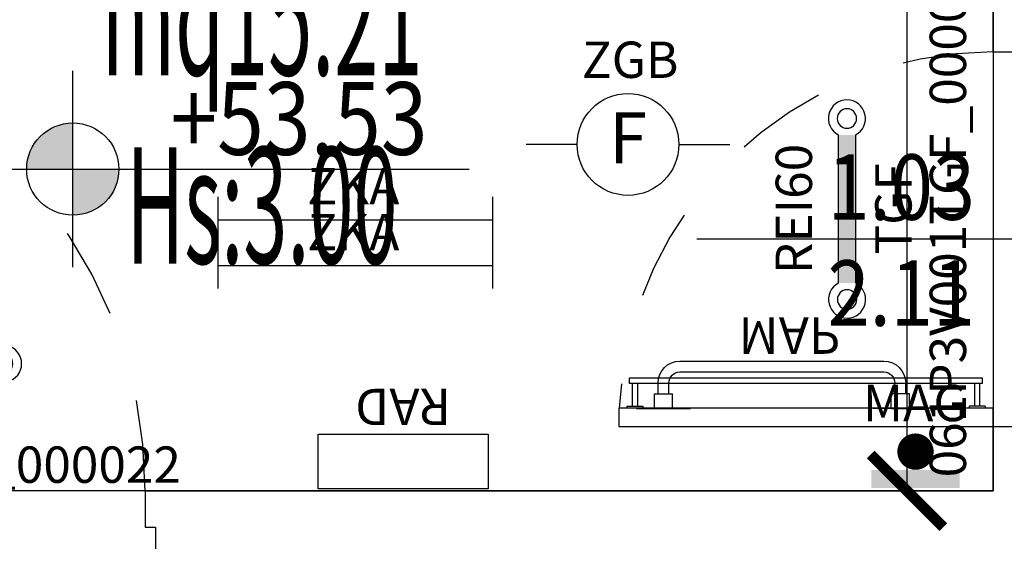
# Model space of a CAD drawing. Units: millimetres. Extents: x 1368.1 to 1413.5, y 881.1 to 914.3.
# Drawn here: x 1399.8 to 1402.5, y 892.1 to 893.5 of the extents above; entities that cross this region are included whole.
import ezdxf
from ezdxf.enums import TextEntityAlignment as Align

# ---------------------------------------------------------------- set-up
doc = ezdxf.new("R2010")
doc.units = ezdxf.units.MM
doc.linetypes.add('INGOMBRO', pattern=[0.5, 0.25, -0.25])
for name, color, linetype in [('A-Dimensioni porte', 53, 'Continuous'), ('A-LOCALI', 7, 'Continuous'), ('A-Polilinee', 135, 'Continuous'), ('A-Quote', 5, 'Continuous'), ('A-Quote altimetriche', 5, 'Continuous'), ('AA-Altezza', 6, 'Continuous'), ('AA-Caratteristiche', 135, 'Continuous'), ('AA-Destinazione', 53, 'Continuous'), ('AA-Destinazione CEI', 30, 'Continuous'), ('AA-Muri', 150, 'Continuous'), ('AA-N.Vano', 5, 'Continuous'), ('AA-Porte', 4, 'Continuous'), ('AA-Rapporti', 135, 'Continuous'), ('AA-Superficie', 135, 'Continuous'), ('E- Luce Servizio', 3, 'Continuous'), ('M- Terminali', 6, 'Continuous'), ('S- Antincendio', 1, 'Continuous')]:
    doc.layers.add(name, color=color, linetype=linetype)
for name, color, linetype, plot in [('AA-ClasseREI', 230, 'Continuous', False), ('AA-Nretichette', 7, 'Continuous', False), ('AA-Postiletto', 7, 'Continuous', False)]:
    doc.layers.add(name, color=color, linetype=linetype, plot=plot)
doc.styles.add('ROMANS', font='romans')
doc.styles.add('SIMPLEX', font='SIMPLEX', dxfattribs={"width": 0.75})
doc.styles.get("Standard").update_dxf_attribs({"font": 'txt.shx'})
doc.styles.add('stile_quota', font='romans.shx')
doc.dimstyles.new('1_100', dxfattribs={"dimtxt": 0.18, "dimasz": 0.2, "dimexe": 0, "dimexo": 0, "dimgap": 0.0625, "dimtad": 0, "dimtoh": 1, "dimzin": 1, "dimdsep": 46, "dimtxsty": 'stile_quota', "dimblk": 'ARCHTICK', "dimcen": 0.25, "dimclrd": 256, "dimclrt": 256, "dimadec": 0, "dimazin": 0, "dimtfac": 1, "dimtmove": 0, "dimatfit": 2, "dimldrblk": 'ARCHTICK', "dimfxl": 1, "dimfxlon": 1, "dimarcsym": 0})

# ---------------------------------------------------------------- blocks, each defined once
blk = doc.blocks.new('DWG_INFISSO_COD')
blk.add_line((0.5, 0), (-0.5, 0))
at = {"style": 'ROMANS', "width": 0.85}
for tag, p in [('LARGHEZZA', (0, 0.0473)), ('ALTEZZA', (0, -0.2118))]:
    blk.add_attdef(tag, text='', height=0.16, dxfattribs=at).set_placement(p, align=Align.CENTER)
at = {"style": 'ROMANS', "width": 0.85, "flags": 1}
for tag, height, p in [('S.V.', 0.16, (0, -0.4708)), ('S.I.', 0.16, (0, -0.7299)), ('1', 0.128, (0, -0.9371)), ('2', 0.128, (0, -1.1443)), ('3', 0.128, (0, -1.3516)), ('4', 0.128, (0, -1.5588)), ('5', 0.128, (0, -1.7661)), ('6', 0.128, (0, -1.9733))]:
    blk.add_attdef(tag, text='', height=height, dxfattribs=at).set_placement(p, align=Align.CENTER)
blk = doc.blocks.new('QUOTA_ALTIM')
for points in [[(0, 0.1269, 0.414214), (-0.1269, 0), (0, 0)], [(0.1269, 0), (0, 0), (0, -0.1269, 0.414214)]]:
    blk.add_hatch(color=256).paths.add_polyline_path(points)
for points in [[(0, -0.2702), (0, 0.2702)], [(-0.2702, 0), (1.0912, 0)]]:
    blk.add_lwpolyline(points)
blk.add_circle((0, 0), 0.1269)
at = {"style": 'ROMANS', "width": 0.85}
blk.add_attdef('QUOTAH', text='', height=0.2, dxfattribs=at).set_placement((0.6224, 0.0391), align=Align.CENTER)
blk = doc.blocks.new('_ArchTick')
at = {"color": 0, "linetype": 'ByBlock', "const_width": 0.15}
blk.add_lwpolyline([(-0.5, -0.5), (0.5, 0.5)], dxfattribs=at)
blk = doc.blocks.new('*D129')
at = {"layer": 'A-Quote', "lineweight": -2, "transparency": 16777216}
for p, q in [((1402.2105, 896.1003), (1402.2105, 894.507)), ((1402.2105, 892.2403), (1402.2105, 893.8335))]:
    blk.add_line(p, q, dxfattribs=at)
at = {"layer": 'Defpoints', "color": 0, "transparency": 16777216}
for p in [(1402.2105, 896.1003), (1402.2105, 892.2403), (1402.2105, 892.2403)]:
    blk.add_point(p, dxfattribs=at)
at = {"layer": 'A-Quote', "lineweight": -2, "transparency": 16777216, "xscale": 0.2, "yscale": 0.2, "zscale": 0.2}
for p, rotation in [((1402.2105, 896.1003), 90), ((1402.2105, 892.2403), 270)]:
    blk.add_blockref('_ArchTick', p, dxfattribs=dict(at, rotation=rotation))
at = {"layer": 'A-Quote', "transparency": 16777216, "insert": (1402.2105, 894.1703), "char_height": 0.18, "attachment_point": 5, "rotation": 90, "style": 'stile_quota'}
blk.add_mtext('3.86', dxfattribs=at)
blk = doc.blocks.new('MAG')
at = {"const_width": 0.05}
blk.add_lwpolyline([(-0.025, 0.1, 1), (0.025, 0.1, 1)], format="xyb", close=True, dxfattribs=at)
blk.add_solid([(-0.1213, 0.05), (-0.1213, 0), (0.1213, 0.05), (0.1213, 0)])
at = {"flags": 9}
for tag in ['YAC_ATTRIBUTE_Modello', 'YAC_BLOCK', 'YAC_BLOCKID', 'YAC_BLOCKCODE', 'YAC_NAME', 'YAC_NAMEB', 'YAC_DESCRIPTION', 'YAC_AZIENDA', 'YAC_DESCRIZIONEAZIENDA', 'YAC_NAMEU', 'YAC_DESCRIZIONEU', 'YAC_UTENTE', 'YAC_CODUTENTE', 'YAC_DESCUTENTE', 'YAC_LEVEL1', 'YAC_LEVEL2', 'YAC_LEVEL3', 'YAC_LEVEL4', 'YAC_LEVEL5', 'YAC_LEVEL1DESC', 'YAC_LEVEL2DESC', 'YAC_LEVEL3DESC', 'YAC_LEVEL4DESC', 'YAC_LEVEL5DESC', 'YAC_POSITION1', 'YAC_POSITION2', 'YAC_POSITION3', 'YAC_POSITION4', 'YAC_POSITION5', 'YAC_ATTRIBUTE_Marca', 'YAC_ATTRIBUTE_Stato', 'YAC_ATTRIBUTE_Note', 'YAC_CODICETOTALE', 'YAC_ATTRIBUTE_FOTO', 'YAC_ATTRIBUTE_MANUTENZIONE_A_CARICO', 'YAC_VANO_CLASSE', 'YAC_ATTRIBUTE_SITE_ID', 'YAC_ATTRIBUTE_BL_ID', 'YAC_ATTRIBUTE_FL_ID', 'YAC_ATTRIBUTE_RM_ID', 'YAC_ATTRIBUTE_X', 'YAC_ATTRIBUTE_Y', 'YAC_ATTRIBUTE_Z']:
    blk.add_attdef(tag, (0, 0), '', height=1, dxfattribs=at)
at = {"style": 'ROMANS', "flags": 8}
blk.add_attdef('YAC_ATTRIBUTE_ACRONIMO', text='', height=0.1, dxfattribs=at).set_placement((-0.0009, 0.1838), align=Align.CENTER)
blk = doc.blocks.new('RAD')
for p, q in [((-0.234, 0), (-0.234, 0.1507)), ((-0.234, 0.1507), (0.234, 0.1507)), ((0.234, 0.1507), (0.234, 0)), ((0.234, 0), (-0.234, 0))]:
    blk.add_line(p, q)
at = {"flags": 9}
for tag in ['YAC_ATTRIBUTE_Modello', 'YAC_BLOCK', 'YAC_BLOCKID', 'YAC_BLOCKCODE', 'YAC_NAME', 'YAC_NAMEB', 'YAC_DESCRIPTION', 'YAC_AZIENDA', 'YAC_DESCRIZIONEAZIENDA', 'YAC_NAMEU', 'YAC_DESCRIZIONEU', 'YAC_UTENTE', 'YAC_CODUTENTE', 'YAC_DESCUTENTE', 'YAC_LEVEL1', 'YAC_LEVEL2', 'YAC_LEVEL3', 'YAC_LEVEL4', 'YAC_LEVEL5', 'YAC_LEVEL1DESC', 'YAC_LEVEL2DESC', 'YAC_LEVEL3DESC', 'YAC_LEVEL4DESC', 'YAC_LEVEL5DESC', 'YAC_POSITION1', 'YAC_POSITION2', 'YAC_POSITION3', 'YAC_POSITION4', 'YAC_POSITION5', 'YAC_ATTRIBUTE_Marca', 'YAC_ATTRIBUTE_Stato', 'YAC_ATTRIBUTE_Note', 'YAC_CODICETOTALE', 'YAC_ATTRIBUTE_MATERIALE', 'YAC_ATTRIBUTE_FOTO', 'YAC_ATTRIBUTE_MANUTENZIONE_A_CARICO', 'YAC_ATTRIBUTE_PRESENZA_VALV_TERMOSTATICA', 'YAC_VANO_CLASSE', 'YAC_ATTRIBUTE_SITE_ID', 'YAC_ATTRIBUTE_BL_ID', 'YAC_ATTRIBUTE_FL_ID', 'YAC_ATTRIBUTE_RM_ID', 'YAC_ATTRIBUTE_X', 'YAC_ATTRIBUTE_Y', 'YAC_ATTRIBUTE_Z']:
    blk.add_attdef(tag, (0, 0), '', height=1, dxfattribs=at)
at = {"style": 'ROMANS', "flags": 8}
blk.add_attdef('YAC_ATTRIBUTE_ACRONIMO', text='', height=0.1, dxfattribs=at).set_placement((0, -0.1248), align=Align.CENTER)
blk = doc.blocks.new('ZKA5')
for p, q in [((-0.378, 0.063), (-0.378, -0.063)), ((0.378, 0.063), (0.378, -0.063)), ((-0.378, 0), (0.378, 0))]:
    blk.add_line(p, q)
at = {"flags": 9}
for tag in ['YAC_ATTRIBUTE_Modello', 'YAC_BLOCK', 'YAC_BLOCKID', 'YAC_BLOCKCODE', 'YAC_NAME', 'YAC_NAMEB', 'YAC_DESCRIPTION', 'YAC_AZIENDA', 'YAC_DESCRIZIONEAZIENDA', 'YAC_NAMEU', 'YAC_DESCRIZIONEU', 'YAC_UTENTE', 'YAC_CODUTENTE', 'YAC_DESCUTENTE', 'YAC_LEVEL1', 'YAC_LEVEL2', 'YAC_LEVEL3', 'YAC_LEVEL4', 'YAC_LEVEL5', 'YAC_LEVEL1DESC', 'YAC_LEVEL2DESC', 'YAC_LEVEL3DESC', 'YAC_LEVEL4DESC', 'YAC_LEVEL5DESC', 'YAC_POSITION1', 'YAC_POSITION2', 'YAC_POSITION3', 'YAC_POSITION4', 'YAC_POSITION5', 'YAC_ATTRIBUTE_Marca', 'YAC_ATTRIBUTE_Stato', 'YAC_ATTRIBUTE_Note', 'YAC_CODICETOTALE', 'YAC_ATTRIBUTE_TIPOLOGIA', 'YAC_ATTRIBUTE_FOTO', 'YAC_ATTRIBUTE_MANUTENZIONE_A_CARICO', 'YAC_VANO_CLASSE', 'YAC_ATTRIBUTE_SITE_ID', 'YAC_ATTRIBUTE_BL_ID', 'YAC_ATTRIBUTE_FL_ID', 'YAC_ATTRIBUTE_RM_ID', 'YAC_ATTRIBUTE_X', 'YAC_ATTRIBUTE_Y', 'YAC_ATTRIBUTE_Z']:
    blk.add_attdef(tag, (0, 0), '', height=1, dxfattribs=at)
at = {"style": 'ROMANS', "flags": 8}
blk.add_attdef('YAC_ATTRIBUTE_ACRONIMO', text='', height=0.1, dxfattribs=at).set_placement((-0.0052, 0.0423), align=Align.CENTER)
blk = doc.blocks.new('MAP')
for p, q in [((-0.4, 0.13), (-0.2516, 0.13)), ((-0.3508, 0.13), (-0.3508, 0.09)), ((-0.3008, 0.13), (-0.3008, 0.09)), ((0.4, 0.13), (0.2516, 0.13)), ((0.3008, 0.13), (0.4, 0.13)), ((0.3008, 0.13), (0.3008, 0.09)), ((0.3508, 0.13), (0.3508, 0.09)), ((-0.3508, 0.09), (-0.3008, 0.09)), ((-0.3408, 0.09), (-0.3408, 0.06)), ((-0.3108, 0.09), (-0.3108, 0.06)), ((0.3508, 0.09), (0.3008, 0.09)), ((0.3108, 0.09), (0.3108, 0.06)), ((0.3408, 0.09), (0.3408, 0.06)), ((-0.2808, 0.03), (0.2808, 0.03)), ((-0.2808, 0), (0.2808, 0))]:
    blk.add_line(p, q)
for centre, radius, start, end in [((-0.2808, 0.06), 0.06, 180, 270), ((-0.2808, 0.06), 0.03, 180, 270), ((0.2808, 0.06), 0.06, 270, 0), ((0.2808, 0.06), 0.03, 270, 0)]:
    blk.add_arc(centre, radius, start, end)
at = {"flags": 9}
for tag in ['YAC_ATTRIBUTE_Modello', 'YAC_BLOCK', 'YAC_BLOCKID', 'YAC_BLOCKCODE', 'YAC_NAME', 'YAC_NAMEB', 'YAC_DESCRIPTION', 'YAC_AZIENDA', 'YAC_DESCRIZIONEAZIENDA', 'YAC_NAMEU', 'YAC_DESCRIZIONEU', 'YAC_UTENTE', 'YAC_CODUTENTE', 'YAC_DESCUTENTE', 'YAC_LEVEL1', 'YAC_LEVEL2', 'YAC_LEVEL3', 'YAC_LEVEL4', 'YAC_LEVEL5', 'YAC_LEVEL1DESC', 'YAC_LEVEL2DESC', 'YAC_LEVEL3DESC', 'YAC_LEVEL4DESC', 'YAC_LEVEL5DESC', 'YAC_POSITION1', 'YAC_POSITION2', 'YAC_POSITION3', 'YAC_POSITION4', 'YAC_POSITION5', 'YAC_ATTRIBUTE_Marca', 'YAC_ATTRIBUTE_Stato', 'YAC_ATTRIBUTE_Note', 'YAC_CODICETOTALE', 'YAC_ATTRIBUTE_FOTO', 'YAC_ATTRIBUTE_MANUTENZIONE_A_CARICO', 'YAC_VANO_CLASSE', 'YAC_ATTRIBUTE_SITE_ID', 'YAC_ATTRIBUTE_BL_ID', 'YAC_ATTRIBUTE_FL_ID', 'YAC_ATTRIBUTE_RM_ID', 'YAC_ATTRIBUTE_X', 'YAC_ATTRIBUTE_Y', 'YAC_ATTRIBUTE_Z']:
    blk.add_attdef(tag, (0, 0), '', height=1, dxfattribs=at)
at = {"style": 'ROMANS', "flags": 8}
blk.add_attdef('YAC_ATTRIBUTE_ACRONIMO', text='', height=0.1, dxfattribs=at).set_placement((0.0207, -0.1199), align=Align.CENTER)
blk = doc.blocks.new('TGF')
for p, q in [((-0.2035, 0.047), (0.2034, 0.0474)), ((-0.2035, 0.047), (-0.2035, 0.047)), ((0.2035, 0.0002), (-0.2035, -0.0002))]:
    blk.add_line(p, q)
for centre, radius, start, end in [((-0.2489, 0.0234), 0.0511, 27.5484, 332.5629), ((0.2488, 0.0239), 0.0511, 207.5484, 152.5629), ((-0.2489, 0.0234), 0.0268, 0.0557, 180.0557), ((0.2488, 0.0239), 0.0268, 0.0557, 180.0557), ((-0.2489, 0.0234), 0.0268, 180.0557, 0.0557), ((0.2488, 0.0239), 0.0268, 180.0557, 0.0557)]:
    blk.add_arc(centre, radius, start, end)
blk.add_solid([(-0.2035, 0.047), (-0.2035, -0.0002), (0.2034, 0.0474), (0.2035, 0.0002)])
at = {"flags": 9}
for tag in ['YAC_ATTRIBUTE_Modello', 'YAC_BLOCK', 'YAC_BLOCKID', 'YAC_BLOCKCODE', 'YAC_NAME', 'YAC_NAMEB', 'YAC_DESCRIPTION', 'YAC_AZIENDA', 'YAC_DESCRIZIONEAZIENDA', 'YAC_NAMEU', 'YAC_DESCRIZIONEU', 'YAC_UTENTE', 'YAC_CODUTENTE', 'YAC_DESCUTENTE', 'YAC_LEVEL1', 'YAC_LEVEL2', 'YAC_LEVEL3', 'YAC_LEVEL4', 'YAC_LEVEL5', 'YAC_LEVEL1DESC', 'YAC_LEVEL2DESC', 'YAC_LEVEL3DESC', 'YAC_LEVEL4DESC', 'YAC_LEVEL5DESC', 'YAC_POSITION1', 'YAC_POSITION2', 'YAC_POSITION3', 'YAC_POSITION4', 'YAC_POSITION5', 'YAC_ATTRIBUTE_Marca', 'YAC_ATTRIBUTE_Stato', 'YAC_ATTRIBUTE_Note', 'YAC_ATTRIBUTE_MANIGLIONE', 'YAC_ATTRIBUTE_MAGNETE', 'YAC_ATTRIBUTE_PUL_SGANCIO', 'YAC_ATTRIBUTE_FOTO', 'YAC_ATTRIBUTE_MANUTENZIONE_A_CARICO', 'YAC_ATTRIBUTE_ANNO_COSTRUZ_SU_TARGHETTA', 'YAC_ATTRIBUTE_N_ANTE', 'YAC_ATTRIBUTE_N_PORTA_SU_ADESIVO', 'YAC_ATTRIBUTE_N_COSTRUZ_SU_TARGHETTA', 'YAC_ATTRIBUTE_N_SENSORE', 'YAC_ATTRIBUTE_N_LOOP', 'YAC_VANO_CLASSE', 'YAC_ATTRIBUTE_SITE_ID', 'YAC_ATTRIBUTE_BL_ID', 'YAC_ATTRIBUTE_FL_ID', 'YAC_ATTRIBUTE_RM_ID', 'YAC_ATTRIBUTE_X', 'YAC_ATTRIBUTE_Y', 'YAC_ATTRIBUTE_Z']:
    blk.add_attdef(tag, (0, 0), '', height=1, dxfattribs=at)
at = {"style": 'ROMANS', "flags": 8}
for tag, p in [('YAC_ATTRIBUTE_GRADO_REI', (0, 0.12)), ('YAC_ATTRIBUTE_ACRONIMO', (0, -0.154)), ('YAC_CODICETOTALE', (0, -0.304))]:
    blk.add_attdef(tag, text='', height=0.1, dxfattribs=at).set_placement(p, align=Align.CENTER)
blk = doc.blocks.new('ZGB')
for p, q in [((-0.14, 0), (-0.28, 0)), ((0.14, 0), (0.28, 0))]:
    blk.add_line(p, q)
blk.add_circle((0, 0), 0.14)
at = {"style": 'SIMPLEX'}
blk.add_text('F', height=0.14, dxfattribs=at).set_placement((0, 0), align=Align.MIDDLE)
at = {"flags": 9}
for tag in ['YAC_ATTRIBUTE_Modello', 'YAC_BLOCK', 'YAC_BLOCKID', 'YAC_BLOCKCODE', 'YAC_NAME', 'YAC_NAMEB', 'YAC_DESCRIPTION', 'YAC_AZIENDA', 'YAC_DESCRIZIONEAZIENDA', 'YAC_NAMEU', 'YAC_DESCRIZIONEU', 'YAC_UTENTE', 'YAC_CODUTENTE', 'YAC_DESCUTENTE', 'YAC_LEVEL1', 'YAC_LEVEL2', 'YAC_LEVEL3', 'YAC_LEVEL4', 'YAC_LEVEL5', 'YAC_LEVEL1DESC', 'YAC_LEVEL2DESC', 'YAC_LEVEL3DESC', 'YAC_LEVEL4DESC', 'YAC_LEVEL5DESC', 'YAC_POSITION1', 'YAC_POSITION2', 'YAC_POSITION3', 'YAC_POSITION4', 'YAC_POSITION5', 'YAC_ATTRIBUTE_Marca', 'YAC_ATTRIBUTE_Stato', 'YAC_ATTRIBUTE_Note', 'YAC_CODICETOTALE', 'YAC_ATTRIBUTE_LOOP_SENSORE', 'YAC_ATTRIBUTE_FOTO', 'YAC_ATTRIBUTE_MANUTENZIONE_A_CARICO', 'YAC_ATTRIBUTE_N_SENSORE', 'YAC_VANO_CLASSE', 'YAC_ATTRIBUTE_SITE_ID', 'YAC_ATTRIBUTE_BL_ID', 'YAC_ATTRIBUTE_FL_ID', 'YAC_ATTRIBUTE_RM_ID', 'YAC_ATTRIBUTE_X', 'YAC_ATTRIBUTE_Y', 'YAC_ATTRIBUTE_Z']:
    blk.add_attdef(tag, (0, 0), '', height=1, dxfattribs=at)
at = {"style": 'ROMANS', "flags": 8}
blk.add_attdef('YAC_ATTRIBUTE_ACRONIMO', text='', height=0.1, dxfattribs=at).set_placement((0.0058, 0.1829), align=Align.CENTER)
blk = doc.blocks.new('VANO_COD')
at = {"layer": 'Defpoints'}
blk.add_circle((0, 0), 0.01, dxfattribs=at)
at = {"flags": 9}
for tag in ['YAC_BLOCK', 'YAC_BLOCKID', 'YAC_BLOCKCODE', 'YAC_NAME', 'YAC_NAMEB', 'YAC_DESCRIPTION', 'YAC_AZIENDA', 'YAC_DESCRIZIONEAZIENDA', 'YAC_NAMEU', 'YAC_DESCRIZIONEU', 'YAC_UTENTE', 'YAC_CODUTENTE', 'YAC_DESCUTENTE', 'YAC_LEVEL1', 'YAC_LEVEL2', 'YAC_LEVEL3', 'YAC_LEVEL4', 'YAC_LEVEL5', 'YAC_LEVEL1DESC', 'YAC_LEVEL2DESC', 'YAC_LEVEL3DESC', 'YAC_LEVEL4DESC', 'YAC_LEVEL5DESC', 'YAC_POSITION1', 'YAC_POSITION2', 'YAC_POSITION3', 'YAC_POSITION4', 'YAC_POSITION5', 'YAC_CODICETOTALE', 'YAC_VANO_CLASSE', 'YAC_ATTRIBUTE_SITE_ID']:
    blk.add_attdef(tag, (0, 0), '', height=1, dxfattribs=at)
at = {"layer": 'AA-Altezza', "color": 6, "style": 'ROMANS', "width": 0.5, "flags": 8}
blk.add_attdef('YAC_ATTRIBUTE_ALTEZZA', text='', height=0.32, dxfattribs=at).set_placement((0, -1.3503), align=Align.CENTER)
at = {"layer": 'AA-Caratteristiche', "style": 'ROMANS', "width": 0.5, "flags": 9}
for tag, p in [('YAC_ATTRIBUTE_BL_ID', (0, 1.2341)), ('YAC_ATTRIBUTE_FL_ID', (0, 0.7221)), ('YAC_ATTRIBUTE_QUOTA_PAVIMENTO', (0, -4.977)), ('YAC_ATTRIBUTE_PERIMETRO', (0, -5.4951)), ('YAC_ATTRIBUTE_SUPERFICIE_PARETI', (0, -6.0132)), ('YAC_ATTRIBUTE_VOLUME', (0, -6.5313)), ('YAC_ATTRIBUTE_PAVIMENTO', (0, -7.0494)), ('YAC_ATTRIBUTE_RIVESTIMENTO_E_ALTEZZA', (0, -7.5674)), ('YAC_ATTRIBUTE_FINITURA_PARETI', (0, -8.0855)), ('YAC_ATTRIBUTE_FINITURA_SOFFITTO', (0, -8.6036)), ('YAC_ATTRIBUTE_CONTROSOFFITTO', (0, -9.1217)), ('YAC_ATTRIBUTE_FOTO_1', (0, -9.6398)), ('YAC_ATTRIBUTE_FOTO_2', (0, -10.1579)), ('YAC_ATTRIBUTE_FOTO_3', (0, -10.676)), ('YAC_ATTRIBUTE_FOTO_4', (0, -11.1941)), ('YAC_ATTRIBUTE_FOTO_5', (0, -11.7122)), ('YAC_ATTRIBUTE_FOTO_6', (0, -12.2303))]:
    blk.add_attdef(tag, text='', height=0.32, dxfattribs=at).set_placement(p, align=Align.CENTER)
at = {"layer": 'AA-ClasseREI', "style": 'ROMANS', "width": 0.5, "flags": 9}
blk.add_attdef('YAC_ATTRIBUTE_CLASSE_REI', text='', height=0.32, dxfattribs=at).set_placement((0, -3.4227), align=Align.CENTER)
at = {"layer": 'AA-Destinazione', "color": 53, "style": 'ROMANS', "width": 0.5, "flags": 8}
blk.add_attdef('YAC_ATTRIBUTE_DESTINAZIONE_USO', text='', height=0.32, dxfattribs=at).set_placement((0, 0.204), align=Align.CENTER)
at = {"layer": 'AA-Destinazione CEI', "style": 'ROMANS', "width": 0.5, "flags": 9}
blk.add_attdef('YAC_ATTRIBUTE_CLASSIF_USO_MEDICO', text='', height=0.32, dxfattribs=at).set_placement((0, -2.9046), align=Align.CENTER)
at = {"layer": 'AA-N.Vano', "color": 5, "style": 'ROMANS', "width": 0.5, "flags": 8}
blk.add_attdef('YAC_ATTRIBUTE_RM_ID', text='', height=0.32, dxfattribs=at).set_placement((0, -0.3202), align=Align.CENTER)
at = {"layer": 'AA-Nretichette', "style": 'ROMANS', "width": 0.5, "flags": 9}
blk.add_attdef('YAC_ATTRIBUTE_NR_ETICHETTE', text='', height=0.32, dxfattribs=at).set_placement((0, -4.4589), align=Align.CENTER)
at = {"layer": 'AA-Postiletto', "style": 'ROMANS', "width": 0.5, "flags": 9}
blk.add_attdef('YAC_ATTRIBUTE_NR_POSTI_LETTO', text='', height=0.32, dxfattribs=at).set_placement((0, -3.9408), align=Align.CENTER)
at = {"layer": 'AA-Rapporti', "style": 'ROMANS', "width": 0.5, "flags": 9}
for tag, p in [('YAC_ATTRIBUTE_R_ILLUMINANTE', (0, -1.8684)), ('YAC_ATTRIBUTE_R_VENTILANTE', (0, -2.3865))]:
    blk.add_attdef(tag, text='', height=0.32, dxfattribs=at).set_placement(p, align=Align.CENTER)
at = {"layer": 'AA-Superficie', "color": 135, "style": 'ROMANS', "width": 0.5, "flags": 8}
blk.add_attdef('YAC_ATTRIBUTE_SUPERFICIE', text='', height=0.32, dxfattribs=at).set_placement((0, -0.8322), align=Align.CENTER)

msp = doc.modelspace()

# ---------------------------------------------------------------- linework, layer by layer
at = {"layer": 'A-Polilinee'}
msp.add_lwpolyline([(1398.497, 896.1003), (1402.447, 896.1003), (1402.447, 892.2403), (1398.707, 892.2403), (1398.707, 892.4003), (1398.497, 892.4003)], close=True, dxfattribs=at)
at = {"layer": 'AA-Muri'}
for p, q in [((1402.447, 893.4475), (1402.447, 896.1003)), ((1402.447, 892.2403), (1402.447, 892.4175)), ((1400.1139, 892.2403), (1402.447, 892.2403)), ((1400.1139, 892.1403), (1400.142, 892.1403)), ((1400.142, 892.1403), (1400.142, 891.9003))]:
    msp.add_line(p, q, dxfattribs=at)
at = {"layer": 'AA-Muri', "color": 150, "linetype": 'ByBlock'}
for p, q in [((1402.447, 893.4475), (1402.547, 893.4475)), ((1402.447, 892.4175), (1402.547, 892.4175)), ((1400.1139, 892.2403), (1400.1139, 892.1403))]:
    msp.add_line(p, q, dxfattribs=at)
at = {"layer": 'AA-Porte'}
for p, q in [((1401.4541, 892.5354), (1401.4541, 892.4728)), ((1401.4682, 892.5354), (1401.4682, 892.4728)), ((1402.3959, 892.5354), (1402.3959, 892.4728)), ((1402.41, 892.5354), (1402.41, 892.4728)), ((1401.4391, 892.4728), (1401.4832, 892.4728)), ((1401.4391, 892.4728), (1401.4391, 892.4675)), ((1401.4832, 892.4728), (1401.4832, 892.4675)), ((1402.425, 892.4728), (1402.3809, 892.4728)), ((1402.3809, 892.4728), (1402.3809, 892.4675)), ((1402.425, 892.4728), (1402.425, 892.4675))]:
    msp.add_line(p, q, dxfattribs=at)
for points in [[(1402.417, 892.5512), (1402.417, 892.5354), (1401.447, 892.5354), (1401.447, 892.5512)], [(1402.447, 892.4675), (1401.417, 892.4675), (1401.417, 892.4175), (1402.447, 892.4175)]]:
    msp.add_lwpolyline(points, close=True, dxfattribs=at)
at = {"layer": 'AA-Porte', "linetype": 'INGOMBRO'}
for centre, radius, start, end in [((1398.8339, 892.2403), 1.28, 360, 87.763), ((1402.447, 892.4175), 1.03, 90, 177.2208)]:
    msp.add_arc(centre, radius, start, end, dxfattribs=at)

# ---------------------------------------------------------------- block references
at = {"layer": 'A-Dimensioni porte', "xscale": 1.125, "yscale": 1.125, "zscale": 1.125}
msp.add_blockref('DWG_INFISSO_COD', (1402.1945, 892.9325), dxfattribs=at).add_auto_attribs({'LARGHEZZA': '1.03', 'ALTEZZA': '2.11'})
at = {"layer": 'A-LOCALI'}
ref = msp.add_blockref('VANO_COD', (1400.4352, 894.2155), dxfattribs=at)
ref.add_attrib('YAC_ATTRIBUTE_RM_ID', 'V001', dxfattribs={"layer": 'AA-N.Vano', "color": 5, "height": 0.32, "style": 'ROMANS', "width": 0.5}).set_placement((1400.4352, 893.8954), align=Align.CENTER)
ref.add_attrib('YAC_ATTRIBUTE_SUPERFICIE', 'mq15.21', dxfattribs={"layer": 'AA-Superficie', "color": 135, "height": 0.32, "style": 'ROMANS', "width": 0.5}).set_placement((1400.4352, 893.3833), align=Align.CENTER)
ref.add_attrib('YAC_ATTRIBUTE_ALTEZZA', 'Hs:3.00', dxfattribs={"layer": 'AA-Altezza', "color": 6, "height": 0.32, "style": 'ROMANS', "width": 0.5}).set_placement((1400.4352, 892.8652), align=Align.CENTER)
ref.add_attrib('YAC_ATTRIBUTE_DESTINAZIONE_USO', 'VANO SCALE', dxfattribs={"layer": 'AA-Destinazione', "color": 53, "height": 0.32, "style": 'ROMANS', "width": 0.5}).set_placement((1400.4352, 894.4195), align=Align.CENTER)
at = {"layer": 'A-Quote altimetriche'}
ref = msp.add_blockref('QUOTA_ALTIM', (1399.9146, 893.1252), dxfattribs=at)
ref.add_attrib('QUOTAH', '+53.53', dxfattribs={"layer": 'A-Quote', "color": 5, "height": 0.2, "rotation": 360, "style": 'ROMANS', "width": 0.85}).set_placement((1400.537, 893.1643), align=Align.CENTER)
at = {"layer": 'E- Luce Servizio'}
ref = msp.add_blockref('ZKA5', (1400.6918, 892.9857), dxfattribs=at)
ref.add_attrib('YAC_ATTRIBUTE_ACRONIMO', 'ZKA', dxfattribs={"layer": '0', "height": 0.1, "style": 'ROMANS'}).set_placement((1400.6867, 893.028), align=Align.CENTER)
ref = msp.add_blockref('ZKA5', (1400.6918, 892.8597), dxfattribs=at)
ref.add_attrib('YAC_ATTRIBUTE_ACRONIMO', 'ZKA', dxfattribs={"layer": '0', "height": 0.1, "style": 'ROMANS'}).set_placement((1400.6867, 892.902), align=Align.CENTER)
at = {"layer": 'M- Terminali'}
ref = msp.add_blockref('RAD', (1400.8237, 892.3962), dxfattribs=dict(at, rotation=179.9999999999996))
ref.add_attrib('YAC_ATTRIBUTE_ACRONIMO', 'RAD', dxfattribs={"layer": '0', "height": 0.1, "rotation": 180, "style": 'ROMANS'}).set_placement((1400.8237, 892.521), align=Align.CENTER)
at = {"layer": 'S- Antincendio'}
ref = msp.add_blockref('TGF', (1402.0688, 893.0155), dxfattribs=dict(at, rotation=89.99999999999984))
ref.add_attrib('YAC_CODICETOTALE', '061P3V001TGF_000023', dxfattribs={"layer": '0', "height": 0.1, "rotation": 90, "style": 'ROMANS', "flags": 8}).set_placement((1402.3728, 893.0155), align=Align.CENTER)
ref.add_attrib('YAC_ATTRIBUTE_ACRONIMO', 'TGF', dxfattribs={"layer": '0', "height": 0.1, "rotation": 90, "style": 'ROMANS', "flags": 8}).set_placement((1402.2228, 893.0155), align=Align.CENTER)
ref.add_attrib('YAC_ATTRIBUTE_GRADO_REI', 'REI60', dxfattribs={"layer": '0', "height": 0.1, "rotation": 90, "style": 'ROMANS'}).set_placement((1401.9488, 893.0155), align=Align.CENTER)
ref = msp.add_blockref('ZGB', (1401.4425, 893.193), dxfattribs=at)
ref.add_attrib('YAC_ATTRIBUTE_ACRONIMO', 'ZGB', dxfattribs={"layer": '0', "height": 0.1, "style": 'ROMANS'}).set_placement((1401.4484, 893.3759), align=Align.CENTER)
ref = msp.add_blockref('TGF', (1399.4739, 892.5664), dxfattribs=at)
ref.add_attrib('YAC_CODICETOTALE', '061P3V001TGF_000022', dxfattribs={"layer": '0', "height": 0.1, "style": 'ROMANS', "flags": 8}).set_placement((1399.4739, 892.2624), align=Align.CENTER)
ref.add_attrib('YAC_ATTRIBUTE_ACRONIMO', 'TGF', dxfattribs={"layer": '0', "height": 0.1, "style": 'ROMANS', "flags": 8}).set_placement((1399.4739, 892.4124), align=Align.CENTER)
ref.add_attrib('YAC_ATTRIBUTE_GRADO_REI', 'REI60', dxfattribs={"layer": '0', "height": 0.1, "style": 'ROMANS'}).set_placement((1399.4739, 892.6864), align=Align.CENTER)
ref = msp.add_blockref('MAP', (1401.8659, 892.5972), dxfattribs=dict(at, xscale=-1, rotation=180))
ref.add_attrib('YAC_ATTRIBUTE_ACRONIMO', 'MAP', dxfattribs={"layer": '0', "extrusion": (0, 0, -1), "height": 0.1, "rotation": 180, "style": 'ROMANS'}).set_placement((-1401.8866, 892.7171), align=Align.CENTER)
ref = msp.add_blockref('MAG', (1402.2337, 892.2481), dxfattribs=at)
ref.add_attrib('YAC_ATTRIBUTE_ACRONIMO', 'MAG', dxfattribs={"layer": '0', "height": 0.1, "style": 'ROMANS'}).set_placement((1402.2328, 892.4319), align=Align.CENTER)

# ---------------------------------------------------------------- dimensions: what is measured, and where the dimension line sits
at = {"layer": 'A-Quote'}
dim = msp.add_linear_dim(base=(1402.2105, 892.2403), p1=(1402.2105, 896.1003), p2=(1402.2105, 892.2403), angle=270, dimstyle='1_100', dxfattribs=at)
dim.commit()
dim.dimension.update_dxf_attribs({"geometry": '*D129', "text_midpoint": (1402.2105, 894.1703)})

doc.saveas('drawing.dxf')
